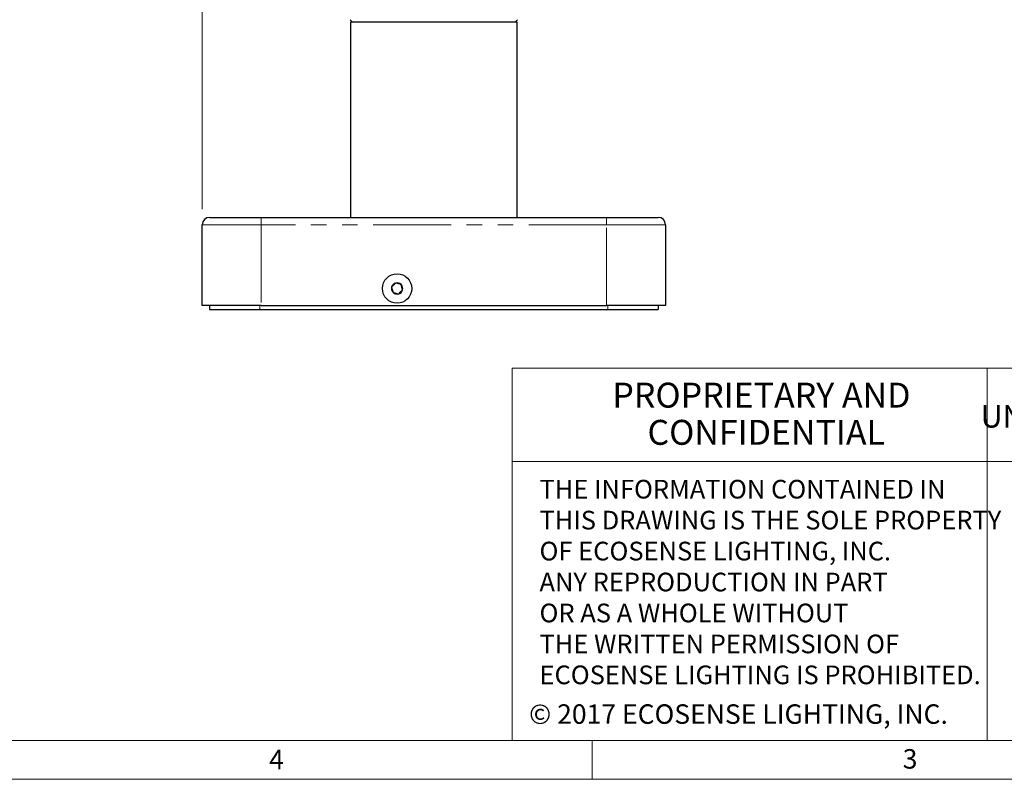
# Model space of a CAD drawing. Units: millimetres. Extents: x 14 to 2145, y 14 to 1383.
# Drawn here: x 1107 to 1509, y 22 to 332 of the extents above; entities that cross this region are included whole.
import ezdxf

# ---------------------------------------------------------------- set-up
doc = ezdxf.new("R2010")
doc.units = ezdxf.units.MM
doc.linetypes.add('PHANTOM', pattern=[12.7, 6.35, -1.27, 1.27, -1.27, 1.27, -1.27])
doc.styles.add('SLDTEXTSTYLE0', font='TXT', dxfattribs={"width": 0.75})
doc.styles.add('SLDTEXTSTYLE1', font='TXT', dxfattribs={"width": 0.605})
doc.dimstyles.new('SLDDIMSTYLE1', dxfattribs={"dimtxt": 11.90625, "dimasz": 12.7, "dimexe": 0, "dimexo": 0.0625, "dimgap": 2.976562, "dimtad": 0, "dimtih": 1, "dimtoh": 1, "dimdec": 1, "dimrnd": 1e-09, "dimzin": 12, "dimdsep": 46, "dimtxsty": 'SLDTEXTSTYLE0', "dimsah": 1, "dimcen": 0.09, "dimadec": 0, "dimazin": 3, "dimtfac": 1, "dimtdec": 1, "dimtofl": 0, "dimtmove": 0, "dimatfit": 3, "dimfxl": 0, "dimfrac": 2, "dimtolj": 1, "dimtzin": 12, "dimarcsym": 0})

# ---------------------------------------------------------------- blocks, each defined once
blk = doc.blocks.new('SW_NOTE_0')
at = {"color": 0, "linetype": 'Continuous', "lineweight": 0, "ltscale": 5, "char_height": 10.16, "attachment_point": 2, "style": 'SLDTEXTSTYLE0'}
for s, insert in [('PROPRIETARY AND', (58.26, 13.1)), ('CONFIDENTIAL', (60.22, -2.06))]:
    blk.add_mtext(s, dxfattribs=dict(at, insert=insert))
blk = doc.blocks.new('SW_NOTE_1')
at = {"color": 0, "linetype": 'Continuous', "lineweight": 0, "ltscale": 5, "char_height": 7.62, "attachment_point": 1, "style": 'SLDTEXTSTYLE0'}
for s, insert in [('THE INFORMATION CONTAINED IN', (0, 9.82)), ('THIS DRAWING IS THE SOLE PROPERTY', (0, -2.8)), ('OF ECOSENSE LIGHTING, INC.', (0, -15.42)), ('ANY REPRODUCTION IN PART', (0, -28.04)), ('OR AS A WHOLE WITHOUT', (0, -40.66)), ('THE WRITTEN PERMISSION OF', (0, -53.28)), ('ECOSENSE LIGHTING IS PROHIBITED.', (0, -65.9))]:
    blk.add_mtext(s, dxfattribs=dict(at, insert=insert))
blk = doc.blocks.new('_D_2')
at = {"color": 7, "linetype": 'Continuous', "lineweight": 18, "ltscale": 5}
for p, q in [((1321.8, 839.62), (1318.18, 839.62)), ((1318.18, 839.62), (1318.18, 820.7)), ((1352.58, 839.62), (1356.21, 839.62)), ((1356.21, 839.62), (1356.21, 820.7)), ((1181.59, 254.71), (1181.59, 828.57)), ((1492.79, 744.15), (1492.79, 828.57)), ((1181.59, 822.22), (1307.76, 822.22)), ((1318.18, 820.7), (1321.8, 820.7)), ((1356.21, 820.7), (1352.58, 820.7)), ((1492.79, 822.22), (1366.63, 822.22))]:
    blk.add_line(p, q, dxfattribs=at)
for points in [[(1181.59, 822.22), (1194.29, 820.31), (1194.29, 824.12)], [(1492.79, 822.22), (1480.09, 824.12), (1480.09, 820.31)]]:
    blk.add_solid(points, dxfattribs=at)
at = {"color": 7, "linetype": 'Continuous', "lineweight": 18, "ltscale": 5, "char_height": 11.906, "attachment_point": 1, "style": 'SLDTEXTSTYLE0'}
for s, insert in [('12.3', (1321.8, 836.05)), ('311.2', (1317.41, 817.76))]:
    blk.add_mtext(s, dxfattribs=dict(at, insert=insert))

msp = doc.modelspace()

# ---------------------------------------------------------------- linework, layer by layer
at = {"color": 7, "linetype": 'Continuous', "lineweight": 25, "ltscale": 5}
for p, q in [((1241.931213, 331.957335), (1242.931195, 330.957354)), ((1242.093694, 330.957354), (1242.093694, 251.357354)), ((1276.093694, 330.957354), (1242.093694, 330.957354)), ((1310.093694, 330.957354), (1276.093694, 330.957354)), ((1310.256175, 331.957335), (1309.256193, 330.957354)), ((1310.093694, 251.357354), (1310.093694, 330.957354)), ((1310.256175, 331.957335), (1310.256194, 331.957354)), ((1184.593694, 251.357354), (1205.593694, 251.357354)), ((1205.593694, 251.357354), (1346.593694, 251.357354)), ((1346.593694, 251.357354), (1367.593694, 251.357354)), ((1181.593694, 215.357354), (1181.593694, 248.357354)), ((1370.593694, 248.357354), (1370.593694, 215.357354)), ((1205.593694, 215.357354), (1181.593694, 215.357354)), ((1184.593694, 215.357354), (1184.593694, 213.857354)), ((1184.593694, 213.857354), (1205.093694, 213.857354)), ((1205.093694, 213.857354), (1347.093694, 213.857354)), ((1205.593694, 215.357354), (1346.593694, 215.357354)), ((1370.593694, 215.357354), (1346.593694, 215.357354)), ((1347.093694, 213.857354), (1367.593694, 213.857354)), ((1367.593694, 215.357354), (1367.593694, 213.857354))]:
    msp.add_line(p, q, dxfattribs=at)
at = {"color": 8, "linetype": 'PHANTOM', "lineweight": 18, "ltscale": 5}
for p, q in [((1205.593694, 251.357354), (1205.593694, 248.357354)), ((1346.593694, 251.357354), (1346.593694, 248.357354)), ((1205.593694, 248.357354), (1181.593694, 248.357354)), ((1205.593694, 248.357354), (1205.593694, 215.357354)), ((1346.593694, 248.357354), (1205.593694, 248.357354)), ((1346.593694, 215.357354), (1346.593694, 248.357354)), ((1370.593694, 248.357354), (1346.593694, 248.357354)), ((1205.093694, 215.357354), (1205.093694, 213.857354)), ((1347.093694, 215.357354), (1347.093694, 213.857354))]:
    msp.add_line(p, q, dxfattribs=at)
at = {"color": 7, "linetype": 'Continuous', "lineweight": 18, "ltscale": 5}
for p, q in [((1501.775007, 189.864981), (1308.100007, 189.864981)), ((1308.100007, 189.864981), (1308.100007, 38.099981)), ((1676.400007, 189.864981), (1501.775007, 189.864981)), ((1501.775007, 189.864981), (1501.775007, 38.099981)), ((2120.900007, 151.764981), (1308.100007, 151.764981)), ((2120.900007, 38.099981), (38.100007, 38.099981)), ((1340.643757, 38.099981), (1340.643757, 22.224981)), ((2136.775007, 22.224981), (22.225007, 22.224981))]:
    msp.add_line(p, q, dxfattribs=at)
at = {"color": 7, "linetype": 'Continuous', "lineweight": 25, "ltscale": 25}
msp.add_circle((1261.093694, 222.357354), 6, dxfattribs=at)
for centre, radius, start, end in [((1184.593694, 248.357354), 3, 90, 180), ((1367.593694, 248.357354), 3, 0, 90), ((1261.093694, 222.357354), 2.309401, 164.7680876, 224.7680876), ((1261.093694, 222.357354), 2.309401, 104.7680876, 164.7680876), ((1261.093694, 222.357354), 2.309401, 44.7680876, 104.7680876), ((1261.093694, 222.357354), 2.309401, 284.7680876, 344.7680876), ((1261.093694, 222.357354), 2.309401, 344.7680876, 44.7680876), ((1261.093694, 222.357354), 2.309401, 224.7680876, 284.7680876)]:
    msp.add_arc(centre, radius, start, end, dxfattribs=at)
at = {"color": 7, "linetype": 'Continuous', "lineweight": 25, "ltscale": 5}
for points, knots in [([(1260.505011, 224.590465), (1260.270288, 224.357635), (1259.868659, 223.959244), (1259.284825, 223.380117), (1258.994236, 223.091871), (1258.865422, 222.964095)], [0, 0, 0, 0, 0.4391222274, 0.7513714713, 1, 1, 1, 1]), ([(1258.865422, 222.964095), (1258.949697, 222.644404), (1259.0939, 222.097387), (1259.303521, 221.302209), (1259.407855, 220.906428), (1259.454105, 220.730984)], [0, 0, 0, 0, 0.4391222274, 0.7513714713, 1, 1, 1, 1]), ([(1262.733284, 223.983724), (1262.606374, 224.018281), (1262.251269, 224.114973), (1261.594543, 224.293795), (1260.959722, 224.466651), (1260.614205, 224.560733), (1260.505011, 224.590465)], [0, 0, 0, 0, 0.1809422465, 0.5062925773, 0.8439745108, 1, 1, 1, 1]), ([(1261.682377, 220.124243), (1261.917101, 220.357074), (1262.31873, 220.755465), (1262.902564, 221.334592), (1263.193153, 221.622838), (1263.321967, 221.750613)], [0, 0, 0, 0, 0.4391222274, 0.7513714713, 1, 1, 1, 1]), ([(1263.321967, 221.750613), (1263.237691, 222.070305), (1263.093489, 222.617321), (1262.883868, 223.4125), (1262.779534, 223.808281), (1262.733284, 223.983724)], [0, 0, 0, 0, 0.4391222274, 0.7513714713, 1, 1, 1, 1]), ([(1259.454105, 220.730984), (1259.563298, 220.701252), (1259.908816, 220.60717), (1260.543636, 220.434313), (1261.200362, 220.255492), (1261.555467, 220.1588), (1261.682377, 220.124243)], [0, 0, 0, 0, 0.1560254892, 0.4937074227, 0.8190577535, 1, 1, 1, 1])]:
    msp.add_open_spline(points, degree=3, knots=knots, dxfattribs=at)

# ---------------------------------------------------------------- block references
at = {"color": 7, "linetype": 'Continuous', "lineweight": 0, "ltscale": 5}
for name, p in [('SW_NOTE_0', (1351.473635, 170.841914)), ('SW_NOTE_1', (1319.20096, 134.513339))]:
    msp.add_blockref(name, p, dxfattribs=at)

# ---------------------------------------------------------------- texts
for s, insert, char_height, attachment_point, style in [('UNLESS OTHERWISE SPECIFIED', (1591.047556, 174.786436), 9.144, 2, 'SLDTEXTSTYLE0'), ('© 2017 ECOSENSE LIGHTING, INC.', (1400.373775, 52.78803), 7.9375, 2, 'SLDTEXTSTYLE1'), ('4', (1208.91261, 34.27822), 7.9375, 1, 'SLDTEXTSTYLE0'), ('3', (1467.372455, 34.518689), 7.9375, 1, 'SLDTEXTSTYLE0')]:
    msp.add_mtext(s, dxfattribs=dict(at, insert=insert, char_height=char_height, attachment_point=attachment_point, style=style))

# ---------------------------------------------------------------- dimensions: what is measured, and where the dimension line sits
at = {"color": 7, "linetype": 'Continuous', "lineweight": 18, "ltscale": 5}
dim = msp.add_linear_dim(base=(1181.593694, 822.219681), p1=(1492.793694, 737.800106), p2=(1181.593694, 248.357354), dimstyle='SLDDIMSTYLE1', dxfattribs=at)
dim.commit()
dim.dimension.update_dxf_attribs({"geometry": '_D_2', "text_midpoint": (1337.193694, 822.219681), "dimtype": 160})

doc.saveas('drawing.dxf')
